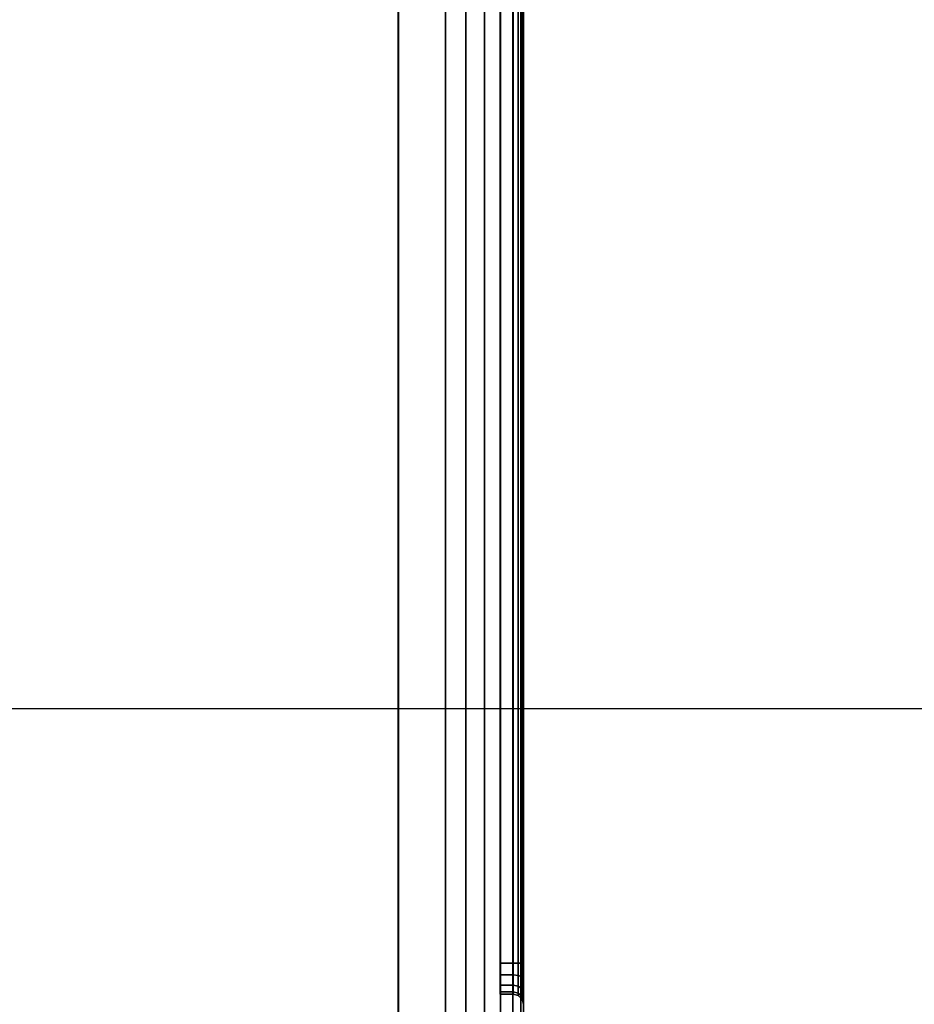
# Model space of a CAD drawing. Units: millimetres. Extents: x -1179 to 53433, y -9573 to 81661.
# Drawn here: x -237 to -122, y 139 to 265 of the extents above; entities that cross this region are included whole.
import ezdxf

# ---------------------------------------------------------------- set-up
doc = ezdxf.new("R2010")
doc.units = ezdxf.units.MM
doc.header["$LTSCALE"] = 200
for name, color, linetype in [('72_HWAP_INSERT', 7, 'Continuous'), ('72_HWAP_LW_D2_ANY', 7, 'Continuous'), ('72_HWAP_SP_D2_ANY', 7, 'Continuous'), ('72_HWAP_SP_D3_CUOS_BOX', 7, 'Continuous'), ('72_HWAP_SP_D3_CUOS_HSLIT', 7, 'Continuous'), ('72_HWAP_SP_D3_CUOS_INNER', 7, 'Continuous')]:
    doc.layers.add(name, color=color, linetype=linetype)

# ---------------------------------------------------------------- blocks, each defined once
blk = doc.blocks.new('72HWLW2HOOP_NEW')
at = {"color": 4}
blk.add_lwpolyline([(0, -0.196), (1, -0.196), (1, 0), (0, 0)], close=True, dxfattribs=at)
blk = doc.blocks.new('72HWAP_LW21305681957000')
at = {"xscale": 4.2}
blk.add_blockref('72HWLW2HOOP_NEW', (0, 0), dxfattribs=at)
blk = doc.blocks.new('XCAD017AFF3D6BE0F89771757DFB991BF6DE57')
at = {"layer": '72_HWAP_LW_D2_ANY', "color": 7}
blk.add_blockref('72HWAP_LW21305681957000', (0, 0), dxfattribs=at)
blk = doc.blocks.new('72HWSP3CUOS-NS41_HSLIT')
at = {"color": 4}
for points, invisible_edges in [([(0.99675, -0.07525, 1.0735), (0.99675, -0.07555, 1.07503), (0.99675, -0.34445, 1.07503), (0.99675, -0.34475, 1.0735)], 10), ([(0.99675, -0.34475, 1.0735), (0.99675, -0.34445, 1.07197), (0.99675, -0.07555, 1.07197), (0.99675, -0.07525, 1.0735)], 10), ([(0.99675, -0.07642, 1.07633), (0.99675, -0.34358, 1.07633), (0.99675, -0.34445, 1.07503), (0.99675, -0.07555, 1.07503)], 5), ([(0.99675, -0.07642, 1.07067), (0.99675, -0.07555, 1.07197), (0.99675, -0.34445, 1.07197), (0.99675, -0.34358, 1.07067)], 10), ([(0.99675, -0.07772, 1.0772), (0.99675, -0.34228, 1.0772), (0.99675, -0.34358, 1.07633), (0.99675, -0.07642, 1.07633)], 5), ([(0.99675, -0.34358, 1.07067), (0.99675, -0.34228, 1.0698), (0.99675, -0.07772, 1.0698), (0.99675, -0.07642, 1.07067)], 10), ([(0.99675, -0.34075, 1.0775), (0.99675, -0.34228, 1.0772), (0.99675, -0.07772, 1.0772), (0.99675, -0.07925, 1.0775)], 2), ([(0.99675, -0.07925, 1.0695), (0.99675, -0.07772, 1.0698), (0.99675, -0.34228, 1.0698), (0.99675, -0.34075, 1.0695)], 2)]:
    blk.add_3dface(points, dxfattribs=dict(at, invisible_edges=invisible_edges))
for points in [[(0.99675, -0.34075, 1.0695), (0.99845, -0.34075, 1.0695), (0.99845, -0.07925, 1.0695), (0.99675, -0.07925, 1.0695)], [(0.99675, -0.07925, 1.0775), (0.99845, -0.07925, 1.0775), (0.99845, -0.34075, 1.0775), (0.99675, -0.34075, 1.0775)]]:
    blk.add_3dface(points, dxfattribs=at)
mesh = blk.add_polymesh((2, 4), dxfattribs=at)
for k, corner in enumerate([(0.99845, -0.34075, 1.0695), (0.9991, -0.34075, 1.06933), (0.99958, -0.34075, 1.06885), (0.99975, -0.34075, 1.0682), (0.99845, -0.07925, 1.0695), (0.9991, -0.07925, 1.06933), (0.99958, -0.07925, 1.06885), (0.99975, -0.07925, 1.0682)]):
    mesh.set_mesh_vertex(divmod(k, 4), corner)
mesh = blk.add_polymesh((2, 4), dxfattribs=at)
for k, corner in enumerate([(0.99845, -0.07925, 1.0775), (0.9991, -0.07925, 1.07767), (0.99958, -0.07925, 1.07815), (0.99975, -0.07925, 1.0788), (0.99845, -0.34075, 1.0775), (0.9991, -0.34075, 1.07767), (0.99958, -0.34075, 1.07815), (0.99975, -0.34075, 1.0788)]):
    mesh.set_mesh_vertex(divmod(k, 4), corner)
mesh = blk.add_polymesh((9, 5), dxfattribs=at)
for k, corner in enumerate([(0.99975, -0.34075, 1.0682), (0.99958, -0.34075, 1.06885), (0.9991, -0.34075, 1.06933), (0.99845, -0.34075, 1.0695), (0.99675, -0.34075, 1.0695), (0.99975, -0.34278, 1.0686), (0.99958, -0.34253, 1.0692), (0.9991, -0.34235, 1.06964), (0.99845, -0.34228, 1.0698), (0.99675, -0.34228, 1.0698), (0.99975, -0.3445, 1.06975), (0.99958, -0.34404, 1.07021), (0.9991, -0.3437, 1.07055), (0.99845, -0.34358, 1.07067), (0.99675, -0.34358, 1.07067), (0.99975, -0.34565, 1.07147), (0.99958, -0.34505, 1.07172), (0.9991, -0.34461, 1.0719), (0.99845, -0.34445, 1.07197), (0.99675, -0.34445, 1.07197), (0.99975, -0.34605, 1.0735), (0.99958, -0.3454, 1.0735), (0.9991, -0.34492, 1.0735), (0.99845, -0.34475, 1.0735), (0.99675, -0.34475, 1.0735), (0.99975, -0.34565, 1.07553), (0.99958, -0.34505, 1.07528), (0.9991, -0.34461, 1.0751), (0.99845, -0.34445, 1.07503), (0.99675, -0.34445, 1.07503), (0.99975, -0.3445, 1.07725), (0.99958, -0.34404, 1.07679), (0.9991, -0.3437, 1.07645), (0.99845, -0.34358, 1.07633), (0.99675, -0.34358, 1.07633), (0.99975, -0.34278, 1.0784), (0.99958, -0.34253, 1.0778), (0.9991, -0.34235, 1.07736), (0.99845, -0.34228, 1.0772), (0.99675, -0.34228, 1.0772), (0.99975, -0.34075, 1.0788), (0.99958, -0.34075, 1.07815), (0.9991, -0.34075, 1.07767), (0.99845, -0.34075, 1.0775), (0.99675, -0.34075, 1.0775)]):
    mesh.set_mesh_vertex(divmod(k, 5), corner)
blk = doc.blocks.new('72HWSP3CUOS-NS41_INSIDE')
at = {"color": 4}
for points in [[(0.98365, -0.38025, 0.74655), (0.98365, -0.04025, 0.74655), (0.01635, -0.04025, 0.74655), (0.01635, -0.38025, 0.74655)], [(0.01635, -0.38025, 1.12795), (0.01635, -0.04025, 1.12795), (0.98365, -0.04025, 1.12795), (0.98365, -0.38025, 1.12795)], [(0.98368, -0.04025, 0.74656), (0.98365, -0.04025, 0.74655), (0.98365, -0.38025, 0.74655), (0.98368, -0.38025, 0.74656)], [(0.98365, -0.04025, 1.12795), (0.98368, -0.04025, 1.12794), (0.98368, -0.38025, 1.12794), (0.98365, -0.38025, 1.12795)], [(0.98369, -0.04025, 0.74657), (0.98368, -0.04025, 0.74656), (0.98368, -0.38025, 0.74656), (0.98369, -0.38025, 0.74657)], [(0.98368, -0.04025, 1.12794), (0.98369, -0.04025, 1.12792), (0.98369, -0.38025, 1.12792), (0.98368, -0.38025, 1.12794)], [(0.9837, -0.04025, 0.7466), (0.98369, -0.04025, 0.74657), (0.98369, -0.38025, 0.74657), (0.9837, -0.38025, 0.7466)], [(0.98369, -0.04025, 1.12792), (0.9837, -0.04025, 1.1279), (0.9837, -0.38025, 1.1279), (0.98369, -0.38025, 1.12792)], [(0.9837, -0.38025, 1.1279), (0.9837, -0.04025, 1.1279), (0.9837, -0.04025, 0.7466), (0.9837, -0.38025, 0.7466)]]:
    blk.add_3dface(points, dxfattribs=at)
blk = doc.blocks.new('72HWSP3CUOS-NS41-D-3D_STOR')
at = {"color": 4}
for points in [[(0.01025, -0.40394, 1.1445), (0.98975, -0.40394, 1.1445), (0.98975, -0.01605, 1.1445), (0.01025, -0.01605, 1.1445)], [(0.01025, -0.40394, 0.73), (0.01025, -0.01605, 0.73), (0.98975, -0.01605, 0.73), (0.98975, -0.40394, 0.73)]]:
    blk.add_3dface(points, dxfattribs=at)
for points, invisible_edges in [([(0.99975, -0.40394, 1.1345), (0.99975, -0.34075, 1.0788), (0.99975, -0.07925, 1.0788), (0.99975, -0.01605, 1.1345)], 5), ([(0.99975, -0.07925, 1.0682), (0.99975, -0.34075, 1.0682), (0.99975, -0.40394, 0.74), (0.99975, -0.01605, 0.74)], 10), ([(0.99975, -0.34278, 1.0784), (0.99975, -0.34075, 1.0788), (0.99975, -0.40394, 1.1345), (0.99975, -0.3445, 1.07725)], 6), ([(0.99975, -0.34278, 1.0686), (0.99975, -0.3445, 1.06975), (0.99975, -0.40394, 0.74), (0.99975, -0.34075, 1.0682)], 6), ([(0.99975, -0.34605, 1.0735), (0.99975, -0.34565, 1.07553), (0.99975, -0.3445, 1.07725), (0.99975, -0.40394, 1.1345)], 12), ([(0.99975, -0.3445, 1.06975), (0.99975, -0.34565, 1.07147), (0.99975, -0.34605, 1.0735), (0.99975, -0.40394, 0.74)], 12)]:
    blk.add_3dface(points, dxfattribs=dict(at, invisible_edges=invisible_edges))
mesh = blk.add_polymesh((2, 7), dxfattribs=at)
for k, corner in enumerate([(0.99975, -0.40394, 0.74), (0.99941, -0.40394, 0.73741), (0.99841, -0.40394, 0.735), (0.99682, -0.40394, 0.73293), (0.99475, -0.40394, 0.73134), (0.99234, -0.40394, 0.73034), (0.98975, -0.40394, 0.73), (0.99975, -0.01605, 0.74), (0.99941, -0.01605, 0.73741), (0.99841, -0.01605, 0.735), (0.99682, -0.01605, 0.73293), (0.99475, -0.01605, 0.73134), (0.99234, -0.01605, 0.73034), (0.98975, -0.01605, 0.73)]):
    mesh.set_mesh_vertex(divmod(k, 7), corner)
mesh = blk.add_polymesh((2, 7), dxfattribs=at)
for k, corner in enumerate([(0.99975, -0.01605, 1.1345), (0.99941, -0.01605, 1.13709), (0.99841, -0.01605, 1.1395), (0.99682, -0.01605, 1.14157), (0.99475, -0.01605, 1.14316), (0.99234, -0.01605, 1.14416), (0.98975, -0.01605, 1.1445), (0.99975, -0.40394, 1.1345), (0.99941, -0.40394, 1.13709), (0.99841, -0.40394, 1.1395), (0.99682, -0.40394, 1.14157), (0.99475, -0.40394, 1.14316), (0.99234, -0.40394, 1.14416), (0.98975, -0.40394, 1.1445)]):
    mesh.set_mesh_vertex(divmod(k, 7), corner)
blk = doc.blocks.new('A$C10DF0A2C')
at = {"layer": '72_HWAP_SP_D3_CUOS_BOX', "color": 0, "xscale": 999.9999999999995, "yscale": 1000, "zscale": 999.9999999999999}
blk.add_blockref('72HWSP3CUOS-NS41-D-3D_STOR', (-16.35, 210.25, -746.55), dxfattribs=at)
at = {"layer": '72_HWAP_SP_D3_CUOS_HSLIT', "color": 0, "xscale": 999.9999999999995, "yscale": 1000, "zscale": 999.9999999999999}
blk.add_blockref('72HWSP3CUOS-NS41_HSLIT', (-16.35, 210.25, -746.55), dxfattribs=at)
at = {"layer": '72_HWAP_SP_D3_CUOS_INNER', "color": 0, "xscale": 999.9999999999995, "yscale": 1000, "zscale": 999.9999999999999}
blk.add_blockref('72HWSP3CUOS-NS41_INSIDE', (-16.35, 210.25, -746.55), dxfattribs=at)
blk = doc.blocks.new('72HWSP2CUSS')
blk.add_lwpolyline([(0, 0), (1, 0), (1, -1), (0, -1)], close=True)
blk = doc.blocks.new('72HWAP_SP21303954850003')
at = {"yscale": 0.42}
blk.add_blockref('72HWSP2CUSS', (0, 0), dxfattribs=at)
blk = doc.blocks.new('XCAD0120E87DE47E2449DE3ADE391C1B54DD2B')
at = {"layer": '72_HWAP_SP_D2_ANY', "color": 7}
blk.add_blockref('72HWAP_SP21303954850003', (0, 0), dxfattribs=at)

msp = doc.modelspace()

# ---------------------------------------------------------------- block references
msp.add_blockref('A$C10DF0A2C', (-1155.43, 274.58, 856.8))
at = {"layer": '72_HWAP_INSERT', "xscale": 1000, "yscale": 1000, "zscale": 1000}
for name, p in [('XCAD017AFF3D6BE0F89771757DFB991BF6DE57', (-1171.78, 372.83)), ('XCAD0120E87DE47E2449DE3ADE391C1B54DD2B', (-771.78, 176.83))]:
    msp.add_blockref(name, p, dxfattribs=at)

doc.saveas('drawing.dxf')
